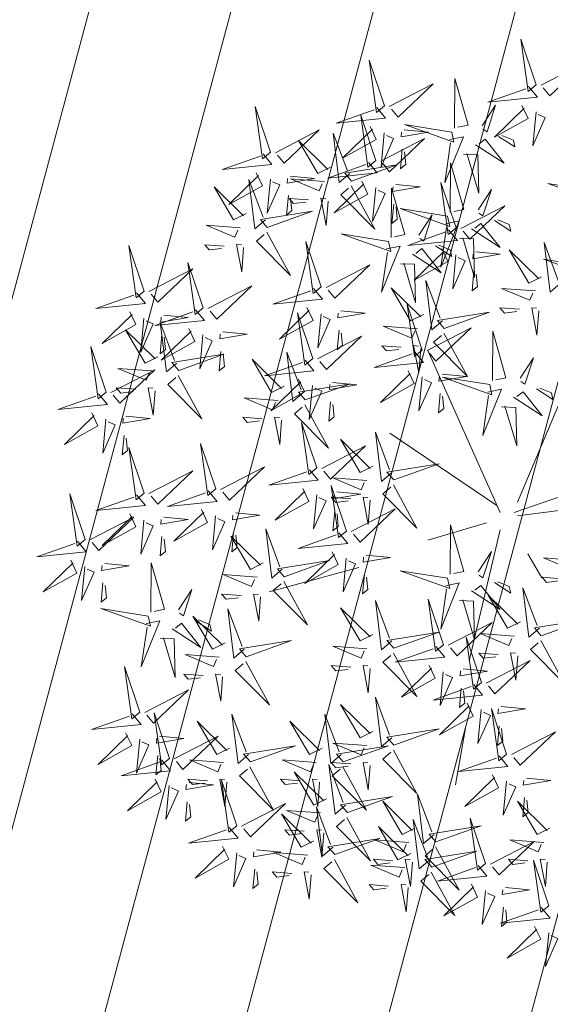
# Model space of a CAD drawing. Units: metres. Extents: x 545891 to 546369, y 6583232 to 6583592.
# Drawn here: x 545977 to 545978, y 6583333 to 6583336 of the extents above; entities that cross this region are included whole.
import ezdxf

# ---------------------------------------------------------------- set-up
doc = ezdxf.new("R2010")
doc.units = ezdxf.units.M
doc.header["$LTSCALE"] = 0.5
doc.linetypes.add('KATASTRIPIIR', pattern=[0.02, 0.01, 0.01])
doc.linetypes.add('VARAV', pattern=[0.2, 0.1, 0.1])
for name, color, linetype in [('+PUUD', 86, 'Continuous'), ('ABIJOONIS', 252, 'Continuous'), ('PIIR', 32, 'Continuous'), ('Planeeritav haljastus', 7, 'Continuous')]:
    doc.layers.add(name, color=color, linetype=linetype)
doc.layers.add('templid', color=7, linetype='Continuous', lineweight=9)
doc.styles.get("Standard").update_dxf_attribs({"font": 'arial.ttf'})
doc.styles.add('SWISL', font='swissl.ttf', dxfattribs={"width": 0.99})
doc.dimstyles.new('ISO-25', dxfattribs={"dimtxt": 2.5, "dimasz": 2.5, "dimexe": 1.25, "dimexo": 0.625, "dimtad": 1, "dimtxsty": 'Standard', "dimcen": 2.5, "dimadec": 0, "dimazin": 0, "dimtfac": 1, "dimtmove": 0, "dimatfit": 3, "dimfxl": 1, "dimarcsym": 0})

# ---------------------------------------------------------------- blocks, each defined once
blk = doc.blocks.new('dsfsdf')
at = {"layer": '+PUUD', "color": 32, "lineweight": 13}
for p, q in [((545104.8467, 6584745.7646), (545105.0814, 6584746.3228)), ((545104.7908, 6584745.7311), (545104.5561, 6584746.2558)), ((545104.7796, 6584745.7535), (545104.4332, 6584745.9879)), ((545104.8355, 6584745.7311), (545105.1932, 6584745.8539)), ((545104.8467, 6584745.72), (545105.1038, 6584745.7535)), ((545104.7461, 6584745.6976), (545104.5561, 6584745.6418)), ((545104.7908, 6584745.6753), (545104.6902, 6584745.2511)), ((545104.8802, 6584745.5972), (545104.9249, 6584745.519)), ((545104.3326, 6584745.5525), (545104.042, 6584745.4744)), ((545104.6791, 6584745.039), (545104.6455, 6584744.8493))]:
    blk.add_line(p, q, dxfattribs=at)
at = {"layer": '+PUUD', "lineweight": 13}
for points in [[(545104.9069, 6584747.1163), (545104.8576, 6584747.2639), (545104.8811, 6584747.095), (545104.9069, 6584747.1163)], [(545104.4155, 6584747.0481), (545104.3661, 6584747.1957), (545104.3896, 6584747.0268), (545104.4155, 6584747.0481)], [(545104.9227, 6584747.1148), (545105.0646, 6584747.1883), (545104.9511, 6584747.0803), (545104.9298, 6584747.1061)], [(545104.6425, 6584746.9765), (545104.6432, 6584747.1364), (545104.6863, 6584746.9857), (545104.6535, 6584746.9788)], [(545104.4312, 6584747.0466), (545104.5731, 6584747.1201), (545104.4596, 6584747.0121), (545104.4383, 6584747.038)], [(545104.8826, 6584747.1107), (545104.9111, 6584747.0762), (545104.7508, 6584747.06), (545104.874, 6584747.1036)], [(545104.3911, 6584747.0425), (545104.4196, 6584747.008), (545104.2593, 6584746.9918), (545104.3825, 6584747.0354)], [(545104.7323, 6584746.984), (545104.7755, 6584747.0501), (545104.7479, 6584746.9645), (545104.7346, 6584746.9731)], [(545104.8609, 6584747.0493), (545104.8807, 6584747.0077), (545104.7718, 6584746.9469), (545104.868, 6584747.0407)], [(545104.3881, 6584746.8708), (545104.3388, 6584747.0184), (545104.3623, 6584746.8495), (545104.3881, 6584746.8708)], [(545104.9065, 6584747.029), (545104.896, 6584746.919), (545104.9365, 6584747.0103), (545104.9137, 6584747.0204)], [(545104.0626, 6584746.8966), (545104.2045, 6584746.9701), (545104.091, 6584746.8621), (545104.0697, 6584746.888)], [(545104.3694, 6584746.9811), (545104.3892, 6584746.9396), (545104.2803, 6584746.8787), (545104.3765, 6584746.9725)], [(545104.4794, 6584746.9705), (545104.5581, 6584746.9629), (545104.4693, 6584746.9477), (545104.4708, 6584746.9634)], [(545104.6339, 6584746.9633), (545104.4802, 6584746.988), (545104.6408, 6584746.9305), (545104.6339, 6584746.9633)], [(545104.2413, 6584746.8494), (545104.2001, 6584746.8287), (545104.137, 6584746.9364), (545104.2328, 6584746.8421)], [(545104.3031, 6584746.8289), (545104.2692, 6584746.7998), (545104.2497, 6584746.9596), (545104.2958, 6584746.8374)], [(545104.4039, 6584746.8693), (545104.5458, 6584746.9429), (545104.4323, 6584746.8348), (545104.411, 6584746.8607)], [(545104.4151, 6584746.9609), (545104.4045, 6584746.8508), (545104.445, 6584746.9421), (545104.4222, 6584746.9522)], [(545104.6276, 6584746.9392), (545104.6713, 6584746.9484), (545104.6114, 6584746.7989), (545104.6298, 6584746.9282)], [(545104.711, 6584746.9225), (545104.8036, 6584746.8621), (545104.7415, 6584746.9403), (545104.7219, 6584746.9248)], [(545104.7853, 6584746.9495), (545104.8382, 6584746.915), (545104.8336, 6584746.9369), (545104.7962, 6584746.9518)], [(545104.4734, 6584746.9076), (545104.4674, 6584746.8447), (545104.4847, 6584746.8589), (545104.4805, 6584746.899)], [(545104.6718, 6584746.8914), (545104.7179, 6584746.8897), (545104.7213, 6584746.765), (545104.6828, 6584746.8937)], [(545104.3638, 6584746.8653), (545104.3923, 6584746.8308), (545104.232, 6584746.8145), (545104.3552, 6584746.8582)], [(545104.3092, 6584746.8047), (545104.4558, 6584746.8571), (545104.2874, 6584746.8301), (545104.3092, 6584746.8047)], [(545104.6289, 6584746.7038), (545104.6295, 6584746.8637), (545104.6726, 6584746.713), (545104.6398, 6584746.7061)], [(545104.0008, 6584746.8312), (545104.0206, 6584746.7896), (545103.9116, 6584746.7287), (545104.0079, 6584746.8225)], [(545104.0301, 6584746.6789), (545103.9962, 6584746.6498), (545103.9767, 6584746.8096), (545104.0228, 6584746.6874)], [(545104.0464, 6584746.8109), (545104.0359, 6584746.7008), (545104.0764, 6584746.7921), (545104.0535, 6584746.8022)], [(545104.1108, 6584746.8205), (545104.1894, 6584746.8129), (545104.1007, 6584746.7977), (545104.1022, 6584746.8134)], [(545104.2219, 6584746.8033), (545104.1117, 6584746.8116), (545104.2038, 6584746.773), (545104.2135, 6584746.796)], [(545104.3421, 6584746.8039), (545104.3619, 6584746.7623), (545104.2529, 6584746.7014), (545104.3492, 6584746.7953)], [(545104.308, 6584746.7889), (545104.3844, 6584746.6486), (545104.2741, 6584746.7598), (545104.2995, 6584746.7817)], [(545104.3877, 6584746.7836), (545104.3772, 6584746.6735), (545104.4177, 6584746.7648), (545104.3949, 6584746.775)], [(545104.4377, 6584746.622), (545104.4384, 6584746.7818), (545104.4815, 6584746.6312), (545104.4487, 6584746.6243)], [(545104.4521, 6584746.7932), (545104.5308, 6584746.7856), (545104.442, 6584746.7704), (545104.4435, 6584746.7861)], [(545104.6475, 6584746.6527), (545104.5982, 6584746.8003), (545104.6217, 6584746.6314), (545104.6475, 6584746.6527)], [(545104.7187, 6584746.7113), (545104.7619, 6584746.7774), (545104.7342, 6584746.6917), (545104.721, 6584746.7004)], [(545105.0981, 6584746.7724), (545104.9444, 6584746.7971), (545105.105, 6584746.7396), (545105.0981, 6584746.7724)], [(545104.1048, 6584746.7576), (545104.0988, 6584746.6947), (545104.116, 6584746.7089), (545104.1119, 6584746.749)], [(545104.1699, 6584746.7439), (545104.1069, 6584746.7486), (545104.1214, 6584746.7317), (545104.1614, 6584746.7366)], [(545104.2329, 6584746.7391), (545104.2269, 6584746.6604), (545104.2099, 6584746.7488), (545104.2256, 6584746.7476)], [(545104.4461, 6584746.7303), (545104.4401, 6584746.6674), (545104.4573, 6584746.6816), (545104.4532, 6584746.7217)], [(545104.6202, 6584746.6906), (545104.4666, 6584746.7153), (545104.6271, 6584746.6578), (545104.6202, 6584746.6906)], [(545104.6633, 6584746.6511), (545104.8052, 6584746.7247), (545104.6917, 6584746.6166), (545104.6704, 6584746.6425)], [(545104.5275, 6584746.6295), (545104.5707, 6584746.6956), (545104.5431, 6584746.6099), (545104.5298, 6584746.6186)], [(545103.9489, 6584746.6533), (545103.8386, 6584746.6616), (545103.9307, 6584746.623), (545103.9404, 6584746.646)], [(545104.6139, 6584746.6664), (545104.6576, 6584746.6756), (545104.5977, 6584746.5262), (545104.6162, 6584746.6555)], [(545104.6974, 6584746.6498), (545104.79, 6584746.5894), (545104.7279, 6584746.6676), (545104.7083, 6584746.6521)], [(545104.7716, 6584746.6768), (545104.8246, 6584746.6423), (545104.82, 6584746.6641), (545104.7826, 6584746.6791)], [(545104.0349, 6584746.6389), (545104.1114, 6584746.4986), (545104.001, 6584746.6098), (545104.0265, 6584746.6317)], [(545104.4291, 6584746.6088), (545104.2754, 6584746.6335), (545104.436, 6584746.576), (545104.4291, 6584746.6088)], [(545104.6232, 6584746.6471), (545104.6517, 6584746.6126), (545104.4914, 6584746.5964), (545104.6146, 6584746.64)], [(545104.6582, 6584746.6187), (545104.7042, 6584746.617), (545104.7076, 6584746.4922), (545104.6691, 6584746.621)], [(545103.9598, 6584746.5891), (545103.9538, 6584746.5104), (545103.9368, 6584746.5988), (545103.9526, 6584746.5976)], [(545104.2107, 6584746.4618), (545104.1613, 6584746.6094), (545104.1848, 6584746.4405), (545104.2107, 6584746.4618)], [(545104.4228, 6584746.5846), (545104.4665, 6584746.5938), (545104.4066, 6584746.4443), (545104.4251, 6584746.5737)], [(545104.5062, 6584746.568), (545104.5989, 6584746.5076), (545104.5367, 6584746.5858), (545104.5172, 6584746.5703)], [(545104.6015, 6584746.5857), (545104.6213, 6584746.5441), (545104.5124, 6584746.4832), (545104.6086, 6584746.5771)], [(545104.5805, 6584746.595), (545104.6334, 6584746.5605), (545104.6288, 6584746.5823), (545104.5914, 6584746.5973)], [(545104.9857, 6584746.4744), (545104.9518, 6584746.4452), (545104.9323, 6584746.6051), (545104.9785, 6584746.4828)], [(545104.6471, 6584746.5654), (545104.6366, 6584746.4553), (545104.6771, 6584746.5466), (545104.6543, 6584746.5568)], [(545104.7115, 6584746.5751), (545104.7902, 6584746.5674), (545104.7014, 6584746.5522), (545104.7029, 6584746.568)], [(545104.9239, 6584746.4949), (545104.8828, 6584746.4742), (545104.8197, 6584746.5819), (545104.9155, 6584746.4876)], [(545104.2264, 6584746.4602), (545104.3683, 6584746.5338), (545104.2548, 6584746.4257), (545104.2335, 6584746.4516)], [(545104.4671, 6584746.5369), (545104.5131, 6584746.5352), (545104.5165, 6584746.4104), (545104.478, 6584746.5392)], [(545105.0844, 6584746.527), (545104.9308, 6584746.5517), (545105.0913, 6584746.4942), (545105.0844, 6584746.527)], [(545104.7055, 6584746.5122), (545104.6995, 6584746.4493), (545104.7167, 6584746.4635), (545104.7126, 6584746.5035)], [(545103.8441, 6584746.3921), (545103.986, 6584746.4656), (545103.8726, 6584746.3576), (545103.8512, 6584746.3834)], [(545104.5417, 6584746.3721), (545104.5005, 6584746.3515), (545104.4374, 6584746.4592), (545104.5332, 6584746.3648)], [(545104.6035, 6584746.3517), (545104.5696, 6584746.3225), (545104.5501, 6584746.4824), (545104.5962, 6584746.3601)], [(545104.9046, 6584746.4488), (545104.7943, 6584746.4571), (545104.8864, 6584746.4185), (545104.8961, 6584746.4415)], [(545104.1863, 6584746.4562), (545104.2148, 6584746.4217), (545104.0545, 6584746.4055), (545104.1777, 6584746.4491)], [(545104.1646, 6584746.3948), (545104.1844, 6584746.3532), (545104.0755, 6584746.2923), (545104.1717, 6584746.3862)], [(545104.5383, 6584746.2572), (545104.489, 6584746.4048), (545104.5125, 6584746.2359), (545104.5383, 6584746.2572)], [(545104.8525, 6584746.3893), (545104.7895, 6584746.3941), (545104.8041, 6584746.3771), (545104.844, 6584746.382)], [(545104.9155, 6584746.3846), (545104.9095, 6584746.3058), (545104.8925, 6584746.3942), (545104.9083, 6584746.3931)], [(545104.2103, 6584746.3745), (545104.1997, 6584746.2644), (545104.2402, 6584746.3557), (545104.2174, 6584746.3659)], [(545104.2747, 6584746.3842), (545104.3533, 6584746.3765), (545104.2645, 6584746.3613), (545104.266, 6584746.3771)], [(545104.6095, 6584746.3274), (545104.7561, 6584746.3798), (545104.5877, 6584746.3528), (545104.6095, 6584746.3274)], [(545104.5223, 6584746.3261), (545104.412, 6584746.3343), (545104.5042, 6584746.2957), (545104.5138, 6584746.3188)], [(545103.8924, 6584746.316), (545103.971, 6584746.3084), (545103.8823, 6584746.2931), (545103.8838, 6584746.3089)], [(545104.2686, 6584746.3213), (545104.2626, 6584746.2584), (545104.2799, 6584746.2726), (545104.2758, 6584746.3126)], [(545104.554, 6584746.2557), (545104.696, 6584746.3293), (545104.5825, 6584746.2212), (545104.5612, 6584746.2471)], [(545104.6083, 6584746.3117), (545104.6848, 6584746.1713), (545104.5744, 6584746.2826), (545104.5999, 6584746.3044)], [(545104.7654, 6584746.1584), (545104.7661, 6584746.3182), (545104.8092, 6584746.1676), (545104.7763, 6584746.1607)], [(545104.4702, 6584746.2666), (545104.4072, 6584746.2713), (545104.4218, 6584746.2544), (545104.4618, 6584746.2593)], [(545104.5333, 6584746.2619), (545104.5273, 6584746.1831), (545104.5102, 6584746.2715), (545104.526, 6584746.2703)], [(545104.514, 6584746.2516), (545104.5424, 6584746.2172), (545104.3822, 6584746.2009), (545104.5054, 6584746.2445)], [(545104.0911, 6584746.1403), (545104.0499, 6584746.1197), (545103.9869, 6584746.2273), (545104.0826, 6584746.133)], [(545104.8552, 6584746.1659), (545104.8984, 6584746.232), (545104.8707, 6584746.1463), (545104.8575, 6584746.1549)], [(545104.6023, 6584746.1796), (545104.6809, 6584746.172), (545104.5922, 6584746.1568), (545104.5937, 6584746.1725)], [(545104.7568, 6584746.1452), (545104.6031, 6584746.1699), (545104.7637, 6584746.1124), (545104.7568, 6584746.1452)], [(545104.5963, 6584746.1167), (545104.5903, 6584746.0538), (545104.6075, 6584746.068), (545104.6034, 6584746.1081)], [(545104.7504, 6584746.121), (545104.7942, 6584746.1302), (545104.7342, 6584745.9807), (545104.7527, 6584746.1101)], [(545104.8339, 6584746.1043), (545104.9265, 6584746.044), (545104.8644, 6584746.1222), (545104.8448, 6584746.1066)], [(545104.9081, 6584746.1314), (545104.9611, 6584746.0969), (545104.9565, 6584746.1187), (545104.9191, 6584746.1337)], [(545104.0718, 6584746.0943), (545103.9615, 6584746.1025), (545104.0536, 6584746.0639), (545104.0633, 6584746.087)], [(545104.7947, 6584746.0733), (545104.8408, 6584746.0716), (545104.8442, 6584745.9468), (545104.8057, 6584746.0756)], [(545104.0197, 6584746.0348), (545103.9567, 6584746.0395), (545103.9713, 6584746.0226), (545104.0112, 6584746.0275)], [(545104.0827, 6584746.0301), (545104.0767, 6584745.9513), (545104.0597, 6584746.0397), (545104.0754, 6584746.0385)], [(545104.197, 6584745.8754), (545104.1476, 6584746.023), (545104.1712, 6584745.8541), (545104.197, 6584745.8754)], [(545104.4396, 6584745.8608), (545104.4057, 6584745.8316), (545104.3862, 6584745.9915), (545104.4324, 6584745.8692)], [(545104.2127, 6584745.8739), (545104.3546, 6584745.9475), (545104.2412, 6584745.8394), (545104.2198, 6584745.8653)], [(545104.3778, 6584745.8812), (545104.3366, 6584745.8606), (545104.2736, 6584745.9683), (545104.3694, 6584745.874)], [(545104.4457, 6584745.8366), (545104.5923, 6584745.8889), (545104.4239, 6584745.8619), (545104.4457, 6584745.8366)], [(545104.1727, 6584745.8698), (545104.2011, 6584745.8353), (545104.0409, 6584745.8191), (545104.1641, 6584745.8627)], [(545104.3585, 6584745.8352), (545104.2482, 6584745.8434), (545104.3403, 6584745.8049), (545104.35, 6584745.8279)], [(545104.1966, 6584745.7882), (545104.1861, 6584745.6781), (545104.2266, 6584745.7694), (545104.2037, 6584745.7796)], [(545104.2926, 6584745.6709), (545104.2432, 6584745.8185), (545104.2667, 6584745.6496), (545104.2926, 6584745.6709)], [(545104.261, 6584745.7978), (545104.3396, 6584745.7902), (545104.2509, 6584745.775), (545104.2524, 6584745.7907)], [(545104.3064, 6584745.7757), (545104.2434, 6584745.7804), (545104.258, 6584745.7635), (545104.2979, 6584745.7684)], [(545104.255, 6584745.7349), (545104.249, 6584745.672), (545104.2662, 6584745.6862), (545104.2621, 6584745.7263)], [(545104.3083, 6584745.6694), (545104.4502, 6584745.7429), (545104.3367, 6584745.6349), (545104.3154, 6584745.6607)], [(545104.2682, 6584745.6653), (545104.2967, 6584745.6308), (545104.1365, 6584745.6146), (545104.2596, 6584745.6582)], [(545104.6289, 6584745.5311), (545104.6295, 6584745.691), (545104.6726, 6584745.5403), (545104.6398, 6584745.5334)], [(545104.2465, 6584745.6039), (545104.2663, 6584745.5623), (545104.1574, 6584745.5015), (545104.2536, 6584745.5953)], [(545104.7187, 6584745.5386), (545104.7619, 6584745.6047), (545104.7342, 6584745.5191), (545104.721, 6584745.5277)], [(545104.0907, 6584745.5229), (545104.2373, 6584745.5753), (545104.0689, 6584745.5483), (545104.0907, 6584745.5229)], [(545104.2922, 6584745.5836), (545104.2817, 6584745.4736), (545104.3221, 6584745.5649), (545104.2993, 6584745.575)], [(545104.3566, 6584745.5933), (545104.4352, 6584745.5857), (545104.3465, 6584745.5704), (545104.348, 6584745.5862)], [(545105.0411, 6584745.5761), (545104.9308, 6584745.5844), (545105.023, 6584745.5458), (545105.0326, 6584745.5688)], [(545104.3506, 6584745.5304), (545104.3446, 6584745.4675), (545104.3618, 6584745.4817), (545104.3577, 6584745.5218)], [(545104.6139, 6584745.4938), (545104.6576, 6584745.503), (545104.5977, 6584745.3535), (545104.6162, 6584745.4828)], [(545104.7716, 6584745.5041), (545104.8246, 6584745.4696), (545104.82, 6584745.4915), (545104.7826, 6584745.5064)], [(545104.989, 6584745.5166), (545104.926, 6584745.5214), (545104.9406, 6584745.5044), (545104.9806, 6584745.5093)], [(545104.6974, 6584745.4771), (545104.79, 6584745.4167), (545104.7279, 6584745.4949), (545104.7083, 6584745.4794)], [(545104.9175, 6584745.3562), (545104.8836, 6584745.3271), (545104.8641, 6584745.487), (545104.9102, 6584745.3647)], [(545104.4396, 6584745.3153), (545104.4057, 6584745.2862), (545104.3862, 6584745.4461), (545104.4324, 6584745.3238)], [(545104.6066, 6584745.3027), (545104.5572, 6584745.4503), (545104.5808, 6584745.2814), (545104.6066, 6584745.3027)], [(545104.6582, 6584745.446), (545104.7042, 6584745.4443), (545104.7076, 6584745.3196), (545104.6691, 6584745.4483)], [(545104.8557, 6584745.3767), (545104.8145, 6584745.356), (545104.7514, 6584745.4637), (545104.8472, 6584745.3694)], [(545104.3778, 6584745.3358), (545104.3366, 6584745.3151), (545104.2736, 6584745.4228), (545104.3694, 6584745.3285)], [(545104.6223, 6584745.3012), (545104.7642, 6584745.3747), (545104.6508, 6584745.2667), (545104.6294, 6584745.2926)], [(545104.9236, 6584745.332), (545105.0701, 6584745.3844), (545104.9017, 6584745.3574), (545104.9236, 6584745.332)], [(545104.4457, 6584745.2911), (545104.5923, 6584745.3435), (545104.4239, 6584745.3165), (545104.4457, 6584745.2911)], [(545104.7295, 6584745.18), (545104.6801, 6584745.3276), (545104.7036, 6584745.1587), (545104.7295, 6584745.18)], [(545104.8363, 6584745.3306), (545104.7261, 6584745.3389), (545104.8182, 6584745.3003), (545104.8278, 6584745.3234)], [(545104.9224, 6584745.3163), (545104.9988, 6584745.1759), (545104.8884, 6584745.2871), (545104.9139, 6584745.309)], [(545104.3585, 6584745.2897), (545104.2482, 6584745.298), (545104.3403, 6584745.2594), (545104.35, 6584745.2825)], [(545104.5823, 6584745.2971), (545104.6107, 6584745.2626), (545104.4505, 6584745.2464), (545104.5736, 6584745.29)], [(545104.7843, 6584745.2712), (545104.7213, 6584745.2759), (545104.7358, 6584745.259), (545104.7758, 6584745.2639)], [(545104.7452, 6584745.1785), (545104.8871, 6584745.252), (545104.7736, 6584745.144), (545104.7523, 6584745.1699)], [(545104.8473, 6584745.2665), (545104.8413, 6584745.1877), (545104.8242, 6584745.2761), (545104.84, 6584745.2749)], [(545104.6706, 6584745.2251), (545104.7492, 6584745.2175), (545104.6605, 6584745.2023), (545104.662, 6584745.218)], [(545104.6646, 6584745.1622), (545104.6586, 6584745.0993), (545104.6758, 6584745.1135), (545104.6717, 6584745.1536)], [(545104.7291, 6584745.0927), (545104.7185, 6584744.9827), (545104.759, 6584745.074), (545104.7362, 6584745.0841)], [(545104.8114, 6584744.9482), (545104.762, 6584745.0958), (545104.7855, 6584744.9269), (545104.8114, 6584744.9482)], [(545104.7935, 6584745.1024), (545104.8721, 6584745.0948), (545104.7833, 6584745.0796), (545104.7848, 6584745.0953)], [(545104.7874, 6584745.0395), (545104.7814, 6584744.9766), (545104.7987, 6584744.9908), (545104.7946, 6584745.0309)]]:
    blk.add_lwpolyline(points, dxfattribs=at)
at = {"layer": '+PUUD', "color": 78, "lineweight": 13}
for points in [[(545104.0468, 6584746.8981), (545103.9975, 6584747.0457), (545104.021, 6584746.8768), (545104.0468, 6584746.8981)], [(545104.0225, 6584746.8925), (545104.0509, 6584746.858), (545103.8907, 6584746.8418), (545104.0139, 6584746.8854)], [(545103.9682, 6584746.6994), (545103.9271, 6584746.6787), (545103.864, 6584746.7864), (545103.9598, 6584746.6921)], [(545104.0361, 6584746.6547), (545104.1827, 6584746.7071), (545104.0143, 6584746.6801), (545104.0361, 6584746.6547)], [(545103.6372, 6584746.4481), (545103.5879, 6584746.5957), (545103.6114, 6584746.4268), (545103.6372, 6584746.4481)], [(545103.8968, 6584746.5939), (545103.8338, 6584746.5986), (545103.8484, 6584746.5817), (545103.8884, 6584746.5866)], [(545103.8284, 6584746.3936), (545103.779, 6584746.5412), (545103.8025, 6584746.3723), (545103.8284, 6584746.3936)], [(545103.653, 6584746.4466), (545103.7949, 6584746.5202), (545103.6814, 6584746.4121), (545103.6601, 6584746.438)], [(545103.6129, 6584746.4425), (545103.6414, 6584746.4081), (545103.4811, 6584746.3918), (545103.6043, 6584746.4354)], [(545103.5912, 6584746.3812), (545103.611, 6584746.3396), (545103.5021, 6584746.2787), (545103.5983, 6584746.3725)], [(545103.8041, 6584746.388), (545103.8325, 6584746.3535), (545103.6723, 6584746.3373), (545103.7954, 6584746.3809)], [(545103.7012, 6584746.3705), (545103.7799, 6584746.3629), (545103.6911, 6584746.3477), (545103.6926, 6584746.3634)], [(545104.1834, 6584746.23), (545104.134, 6584746.3776), (545104.1575, 6584746.2086), (545104.1834, 6584746.23)], [(545103.6368, 6584746.3609), (545103.6263, 6584746.2508), (545103.6668, 6584746.3421), (545103.644, 6584746.3523)], [(545103.7433, 6584746.2153), (545103.7094, 6584746.1862), (545103.6899, 6584746.346), (545103.7361, 6584746.2238)], [(545103.6815, 6584746.2358), (545103.6404, 6584746.2151), (545103.5773, 6584746.3228), (545103.6731, 6584746.2285)], [(545103.6952, 6584746.3076), (545103.6892, 6584746.2447), (545103.7064, 6584746.2589), (545103.7023, 6584746.299)], [(545103.7823, 6584746.3266), (545103.8021, 6584746.285), (545103.6932, 6584746.2242), (545103.7894, 6584746.318)], [(545103.828, 6584746.3063), (545103.8175, 6584746.1963), (545103.8579, 6584746.2876), (545103.8351, 6584746.2977)], [(545104.1991, 6584746.2284), (545104.341, 6584746.302), (545104.2275, 6584746.1939), (545104.2062, 6584746.2198)], [(545103.5144, 6584746.1209), (545103.465, 6584746.2685), (545103.4885, 6584746.0996), (545103.5144, 6584746.1209)], [(545103.7494, 6584746.1911), (545103.896, 6584746.2435), (545103.7276, 6584746.2165), (545103.7494, 6584746.1911)], [(545103.8864, 6584746.2531), (545103.8804, 6584746.1902), (545103.8976, 6584746.2044), (545103.8935, 6584746.2445)], [(545104.1529, 6584746.1198), (545104.119, 6584746.0907), (545104.0995, 6584746.2506), (545104.1457, 6584746.1283)], [(545104.159, 6584746.2244), (545104.1875, 6584746.1899), (545104.0272, 6584746.1736), (545104.1504, 6584746.2173)], [(545103.5301, 6584746.1193), (545103.672, 6584746.1929), (545103.5585, 6584746.0849), (545103.5372, 6584746.1107)], [(545103.6622, 6584746.1897), (545103.5519, 6584746.198), (545103.644, 6584746.1594), (545103.6537, 6584746.1824)], [(545103.7482, 6584746.1753), (545103.8247, 6584746.035), (545103.7143, 6584746.1462), (545103.7397, 6584746.168)], [(545104.4923, 6584746.1903), (545104.5121, 6584746.1487), (545104.4031, 6584746.0878), (545104.4994, 6584746.1816)], [(545104.1373, 6584746.163), (545104.1571, 6584746.1214), (545104.0482, 6584746.0605), (545104.1444, 6584746.1544)], [(545104.159, 6584746.0956), (545104.3056, 6584746.148), (545104.1372, 6584746.121), (545104.159, 6584746.0956)], [(545104.183, 6584746.1427), (545104.1724, 6584746.0326), (545104.2129, 6584746.1239), (545104.1901, 6584746.1341)], [(545104.2473, 6584746.1523), (545104.326, 6584746.1447), (545104.2372, 6584746.1295), (545104.2387, 6584746.1452)], [(545104.5379, 6584746.17), (545104.5274, 6584746.0599), (545104.5679, 6584746.1512), (545104.545, 6584746.1614)], [(545103.49, 6584746.1153), (545103.5185, 6584746.0808), (545103.3582, 6584746.0646), (545103.4814, 6584746.1082)], [(545103.6101, 6584746.1302), (545103.5471, 6584746.135), (545103.5617, 6584746.118), (545103.6017, 6584746.123)], [(545103.6731, 6584746.1255), (545103.6671, 6584746.0468), (545103.6501, 6584746.1352), (545103.6659, 6584746.134)], [(545104.1578, 6584746.0799), (545104.2342, 6584745.9395), (545104.1239, 6584746.0507), (545104.1493, 6584746.0726)], [(545104.2413, 6584746.0894), (545104.2353, 6584746.0265), (545104.2526, 6584746.0407), (545104.2485, 6584746.0808)], [(545103.4683, 6584746.0539), (545103.4881, 6584746.0123), (545103.3792, 6584745.9514), (545103.4754, 6584746.0453)], [(545103.5784, 6584746.0433), (545103.657, 6584746.0356), (545103.5683, 6584746.0204), (545103.5698, 6584746.0362)], [(545103.514, 6584746.0336), (545103.5035, 6584745.9235), (545103.5439, 6584746.0149), (545103.5211, 6584746.025)], [(545103.5724, 6584745.9804), (545103.5663, 6584745.9175), (545103.5836, 6584745.9317), (545103.5795, 6584745.9717)], [(545103.8693, 6584745.8072), (545103.82, 6584745.9549), (545103.8435, 6584745.7859), (545103.8693, 6584745.8072)], [(545103.6372, 6584745.7936), (545103.5879, 6584745.9412), (545103.6114, 6584745.7723), (545103.6372, 6584745.7936)], [(545103.653, 6584745.7921), (545103.7949, 6584745.8656), (545103.6814, 6584745.7576), (545103.6601, 6584745.7835)], [(545103.8851, 6584745.8057), (545104.027, 6584745.8793), (545103.9135, 6584745.7712), (545103.8922, 6584745.7971)], [(545104.4445, 6584745.8208), (545104.5209, 6584745.6804), (545104.4106, 6584745.7917), (545104.436, 6584745.8135)], [(545103.4461, 6584745.6436), (545103.3967, 6584745.7912), (545103.4203, 6584745.6223), (545103.4461, 6584745.6436)], [(545103.6129, 6584745.788), (545103.6414, 6584745.7535), (545103.4811, 6584745.7373), (545103.6043, 6584745.7809)], [(545103.845, 6584745.8017), (545103.8735, 6584745.7672), (545103.7132, 6584745.7509), (545103.8364, 6584745.7946)], [(545104.1509, 6584745.8085), (545104.1708, 6584745.7669), (545104.0618, 6584745.706), (545104.1581, 6584745.7998)], [(545104.3694, 6584745.771), (545104.3634, 6584745.6922), (545104.3464, 6584745.7806), (545104.3621, 6584745.7795)], [(545103.5912, 6584745.7267), (545103.611, 6584745.6851), (545103.5021, 6584745.6242), (545103.5983, 6584745.718)], [(545103.8233, 6584745.7403), (545103.8431, 6584745.6987), (545103.7341, 6584745.6378), (545103.8304, 6584745.7317)], [(545103.9333, 6584745.7296), (545104.012, 6584745.722), (545103.9232, 6584745.7068), (545103.9247, 6584745.7225)], [(545103.4618, 6584745.6421), (545103.6037, 6584745.7156), (545103.4903, 6584745.6076), (545103.4689, 6584745.6335)], [(545103.6368, 6584745.7064), (545103.6263, 6584745.5963), (545103.6668, 6584745.6876), (545103.644, 6584745.6977)], [(545103.7012, 6584745.716), (545103.7799, 6584745.7084), (545103.6911, 6584745.6932), (545103.6926, 6584745.7089)], [(545103.8689, 6584745.72), (545103.8584, 6584745.6099), (545103.8989, 6584745.7012), (545103.8761, 6584745.7114)], [(545103.9273, 6584745.6667), (545103.9213, 6584745.6038), (545103.9385, 6584745.618), (545103.9344, 6584745.6581)], [(545104.0847, 6584745.5471), (545104.0508, 6584745.518), (545104.0313, 6584745.6779), (545104.0774, 6584745.5556)], [(545103.4218, 6584745.638), (545103.4502, 6584745.6035), (545103.29, 6584745.5873), (545103.4132, 6584745.6309)], [(545103.6952, 6584745.6531), (545103.6892, 6584745.5902), (545103.7064, 6584745.6044), (545103.7023, 6584745.6445)], [(545104.0229, 6584745.5676), (545103.9817, 6584745.5469), (545103.9186, 6584745.6546), (545104.0144, 6584745.5603)], [(545103.4, 6584745.5767), (545103.4199, 6584745.5351), (545103.3109, 6584745.4742), (545103.4072, 6584745.568)], [(545103.5101, 6584745.566), (545103.5887, 6584745.5584), (545103.5, 6584745.5432), (545103.5015, 6584745.5589)], [(545103.6595, 6584745.4084), (545103.6602, 6584745.5683), (545103.7033, 6584745.4176), (545103.6705, 6584745.4107)], [(545103.4457, 6584745.5564), (545103.4352, 6584745.4463), (545103.4757, 6584745.5376), (545103.4528, 6584745.5477)], [(545104.6202, 6584745.5179), (545104.4666, 6584745.5426), (545104.6271, 6584745.4851), (545104.6202, 6584745.5179)], [(545103.5041, 6584745.5031), (545103.4981, 6584745.4402), (545103.5153, 6584745.4544), (545103.5112, 6584745.4945)], [(545104.0035, 6584745.5215), (545103.8932, 6584745.5298), (545103.9854, 6584745.4912), (545103.995, 6584745.5143)], [(545104.0895, 6584745.5072), (545104.166, 6584745.3668), (545104.0556, 6584745.478), (545104.0811, 6584745.4999)], [(545103.7493, 6584745.4159), (545103.7925, 6584745.482), (545103.7649, 6584745.3963), (545103.7516, 6584745.405)], [(545103.9514, 6584745.4621), (545103.8884, 6584745.4668), (545103.903, 6584745.4499), (545103.943, 6584745.4548)], [(545104.0145, 6584745.4574), (545104.0085, 6584745.3786), (545103.9914, 6584745.467), (545104.0072, 6584745.4658)], [(545103.6509, 6584745.3952), (545103.4972, 6584745.4199), (545103.6578, 6584745.3624), (545103.6509, 6584745.3952)], [(545103.9618, 6584745.2881), (545103.9279, 6584745.2589), (545103.9084, 6584745.4188), (545103.9545, 6584745.2965)], [(545103.6446, 6584745.371), (545103.6883, 6584745.3802), (545103.6284, 6584745.2308), (545103.6469, 6584745.3601)], [(545103.9, 6584745.3085), (545103.8588, 6584745.2879), (545103.7957, 6584745.3956), (545103.8915, 6584745.3013)], [(545103.8023, 6584745.3814), (545103.8552, 6584745.3469), (545103.8506, 6584745.3687), (545103.8132, 6584745.3837)], [(545103.728, 6584745.3544), (545103.8207, 6584745.294), (545103.7585, 6584745.3722), (545103.7389, 6584745.3567)], [(545103.6889, 6584745.3233), (545103.7349, 6584745.3216), (545103.7383, 6584745.1968), (545103.6998, 6584745.3256)], [(545103.9679, 6584745.2638), (545104.1144, 6584745.3162), (545103.946, 6584745.2892), (545103.9679, 6584745.2638)], [(545103.8806, 6584745.2625), (545103.7704, 6584745.2707), (545103.8625, 6584745.2321), (545103.8722, 6584745.2552)], [(545103.9667, 6584745.2481), (545104.0431, 6584745.1077), (545103.9328, 6584745.219), (545103.9582, 6584745.2408)], [(545104.4445, 6584745.2754), (545104.5209, 6584745.135), (545104.4106, 6584745.2462), (545104.436, 6584745.2681)], [(545103.6236, 6584745.0845), (545103.5742, 6584745.2322), (545103.5978, 6584745.0632), (545103.6236, 6584745.0845)], [(545104.3064, 6584745.2303), (545104.2434, 6584745.235), (545104.258, 6584745.2181), (545104.2979, 6584745.223)], [(545104.3694, 6584745.2256), (545104.3634, 6584745.1468), (545104.3464, 6584745.2352), (545104.3621, 6584745.234)], [(545104.5605, 6584745.2358), (545104.5804, 6584745.1942), (545104.4714, 6584745.1333), (545104.5676, 6584745.2271)], [(545104.6062, 6584745.2155), (545104.5957, 6584745.1054), (545104.6361, 6584745.1967), (545104.6133, 6584745.2068)], [(545103.8286, 6584745.203), (545103.7656, 6584745.2077), (545103.7801, 6584745.1908), (545103.8201, 6584745.1957)], [(545103.8916, 6584745.1983), (545103.8856, 6584745.1195), (545103.8686, 6584745.2079), (545103.8843, 6584745.2068)], [(545103.6393, 6584745.083), (545103.7812, 6584745.1566), (545103.6678, 6584745.0485), (545103.6464, 6584745.0744)], [(545104.7051, 6584745.1744), (545104.7336, 6584745.1399), (545104.5733, 6584745.1237), (545104.6965, 6584745.1673)], [(545104.4396, 6584745.0017), (545104.4057, 6584744.9726), (545104.3862, 6584745.1324), (545104.4324, 6584745.0102)], [(545104.3778, 6584745.0222), (545104.3366, 6584745.0015), (545104.2736, 6584745.1092), (545104.3694, 6584745.0149)], [(545104.6834, 6584745.113), (545104.7032, 6584745.0714), (545104.5943, 6584745.0106), (545104.6905, 6584745.1044)], [(545103.5993, 6584745.079), (545103.6277, 6584745.0445), (545103.4675, 6584745.0282), (545103.5906, 6584745.0719)], [(545103.7192, 6584744.9346), (545103.6698, 6584745.0822), (545103.6933, 6584744.9132), (545103.7192, 6584744.9346)], [(545103.9136, 6584744.9676), (545103.8725, 6584744.947), (545103.8094, 6584745.0547), (545103.9052, 6584744.9604)], [(545103.9754, 6584744.9472), (545103.9415, 6584744.918), (545103.922, 6584745.0779), (545103.9682, 6584744.9556)], [(545104.214, 6584744.9676), (545104.1728, 6584744.947), (545104.1097, 6584745.0547), (545104.2055, 6584744.9604)], [(545104.2758, 6584744.9472), (545104.2419, 6584744.918), (545104.2224, 6584745.0779), (545104.2685, 6584744.9556)], [(545104.4457, 6584744.9775), (545104.5923, 6584745.0299), (545104.4239, 6584745.0029), (545104.4457, 6584744.9775)], [(545103.5775, 6584745.0176), (545103.5974, 6584744.976), (545103.4884, 6584744.9151), (545103.5846, 6584745.009)], [(545103.6232, 6584744.9973), (545103.6127, 6584744.8872), (545103.6531, 6584744.9785), (545103.6303, 6584744.9887)], [(545103.6876, 6584745.0069), (545103.7662, 6584744.9993), (545103.6775, 6584744.9841), (545103.679, 6584744.9998)], [(545103.7349, 6584744.933), (545103.8768, 6584745.0066), (545103.7633, 6584744.8985), (545103.742, 6584744.9244)], [(545104.8271, 6584744.9467), (545104.969, 6584745.0202), (545104.8555, 6584744.9122), (545104.8342, 6584744.938)], [(545103.9815, 6584744.923), (545104.1281, 6584744.9753), (545103.9597, 6584744.9483), (545103.9815, 6584744.923)], [(545104.3585, 6584744.9761), (545104.2482, 6584744.9844), (545104.3403, 6584744.9458), (545104.35, 6584744.9688)], [(545104.2819, 6584744.923), (545104.4285, 6584744.9753), (545104.2601, 6584744.9483), (545104.2819, 6584744.923)], [(545104.4445, 6584744.9617), (545104.5209, 6584744.8214), (545104.4106, 6584744.9326), (545104.436, 6584744.9545)], [(545103.6948, 6584744.929), (545103.7233, 6584744.8945), (545103.563, 6584744.8782), (545103.6862, 6584744.9219)], [(545103.6816, 6584744.944), (545103.6756, 6584744.8811), (545103.6928, 6584744.8953), (545103.6887, 6584744.9354)], [(545103.8943, 6584744.9216), (545103.784, 6584744.9298), (545103.8761, 6584744.8913), (545103.8858, 6584744.9143)], [(545104.1946, 6584744.9216), (545104.0844, 6584744.9298), (545104.1765, 6584744.8913), (545104.1862, 6584744.9143)], [(545104.787, 6584744.9426), (545104.8155, 6584744.9081), (545104.6553, 6584744.8919), (545104.7784, 6584744.9355)], [(545103.9803, 6584744.9072), (545104.0567, 6584744.7668), (545103.9464, 6584744.8781), (545103.9718, 6584744.8999)], [(545104.2895, 6584744.7835), (545104.2556, 6584744.7544), (545104.2361, 6584744.9143), (545104.2822, 6584744.792)], [(545104.3064, 6584744.9167), (545104.2434, 6584744.9214), (545104.258, 6584744.9045), (545104.2979, 6584744.9094)], [(545104.2807, 6584744.9072), (545104.3571, 6584744.7668), (545104.2468, 6584744.8781), (545104.2722, 6584744.8999)], [(545104.3694, 6584744.9119), (545104.3634, 6584744.8332), (545104.3464, 6584744.9216), (545104.3621, 6584744.9204)], [(545103.6731, 6584744.8676), (545103.6929, 6584744.826), (545103.584, 6584744.7651), (545103.6802, 6584744.859)], [(545103.8422, 6584744.8621), (545103.7792, 6584744.8668), (545103.7938, 6584744.8499), (545103.8337, 6584744.8548)], [(545103.9052, 6584744.8574), (545103.8992, 6584744.7786), (545103.8822, 6584744.867), (545103.898, 6584744.8659)], [(545103.9376, 6584744.7164), (545103.8882, 6584744.864), (545103.9118, 6584744.6951), (545103.9376, 6584744.7164)], [(545104.1426, 6584744.8621), (545104.0796, 6584744.8668), (545104.0941, 6584744.8499), (545104.1341, 6584744.8548)], [(545104.2276, 6584744.804), (545104.1865, 6584744.7833), (545104.1234, 6584744.891), (545104.2192, 6584744.7967)], [(545104.2056, 6584744.8574), (545104.1996, 6584744.7786), (545104.1826, 6584744.867), (545104.1983, 6584744.8659)], [(545104.7653, 6584744.8812), (545104.7851, 6584744.8396), (545104.6762, 6584744.7788), (545104.7724, 6584744.8726)], [(545104.8754, 6584744.8706), (545104.954, 6584744.863), (545104.8653, 6584744.8478), (545104.8668, 6584744.8635)], [(545103.7188, 6584744.8473), (545103.7082, 6584744.7372), (545103.7487, 6584744.8285), (545103.7259, 6584744.8387)], [(545103.7832, 6584744.8569), (545103.8618, 6584744.8493), (545103.773, 6584744.8341), (545103.7745, 6584744.8498)], [(545104.811, 6584744.8609), (545104.8005, 6584744.7509), (545104.8409, 6584744.8422), (545104.8181, 6584744.8523)], [(545104.2955, 6584744.7593), (545104.4421, 6584744.8117), (545104.2737, 6584744.7847), (545104.2955, 6584744.7593)], [(545104.5762, 6584744.6881), (545104.5423, 6584744.6589), (545104.5228, 6584744.8188), (545104.5689, 6584744.6966)], [(545104.8694, 6584744.8077), (545104.8634, 6584744.7448), (545104.8806, 6584744.759), (545104.8765, 6584744.7991)], [(545103.7771, 6584744.794), (545103.7711, 6584744.7311), (545103.7884, 6584744.7453), (545103.7843, 6584744.7854)], [(545103.9533, 6584744.7149), (545104.0952, 6584744.7884), (545103.9818, 6584744.6804), (545103.9604, 6584744.7062)], [(545104.2485, 6584744.6472), (545104.2146, 6584744.618), (545104.1951, 6584744.7779), (545104.2412, 6584744.6556)], [(545104.5144, 6584744.7086), (545104.4732, 6584744.6879), (545104.4101, 6584744.7956), (545104.5059, 6584744.7013)], [(545104.9512, 6584744.7086), (545104.9101, 6584744.6879), (545104.847, 6584744.7956), (545104.9428, 6584744.7013)], [(545104.1867, 6584744.6677), (545104.1455, 6584744.647), (545104.0824, 6584744.7547), (545104.1782, 6584744.6604)], [(545104.2083, 6584744.7579), (545104.098, 6584744.7662), (545104.1901, 6584744.7276), (545104.1998, 6584744.7507)], [(545104.2943, 6584744.7436), (545104.3708, 6584744.6032), (545104.2604, 6584744.7144), (545104.2859, 6584744.7363)], [(545104.5625, 6584744.6063), (545104.5286, 6584744.5771), (545104.5091, 6584744.737), (545104.5552, 6584744.6147)], [(545104.7431, 6584744.5937), (545104.6937, 6584744.7413), (545104.7173, 6584744.5724), (545104.7431, 6584744.5937)], [(545103.9133, 6584744.7108), (545103.9417, 6584744.6763), (545103.7815, 6584744.6601), (545103.9047, 6584744.7037)], [(545104.1562, 6584744.6985), (545104.0932, 6584744.7032), (545104.1078, 6584744.6863), (545104.1478, 6584744.6912)], [(545104.2192, 6584744.6938), (545104.2132, 6584744.615), (545104.1962, 6584744.7034), (545104.212, 6584744.7022)], [(545104.5007, 6584744.6267), (545104.4595, 6584744.6061), (545104.3964, 6584744.7138), (545104.4922, 6584744.6195)], [(545104.5822, 6584744.6639), (545104.7288, 6584744.7162), (545104.5604, 6584744.6893), (545104.5822, 6584744.6639)], [(545104.2546, 6584744.623), (545104.4011, 6584744.6753), (545104.2327, 6584744.6484), (545104.2546, 6584744.623)], [(545103.8915, 6584744.6494), (545103.9114, 6584744.6078), (545103.8024, 6584744.547), (545103.8987, 6584744.6408)], [(545104.495, 6584744.6625), (545104.3847, 6584744.6708), (545104.4768, 6584744.6322), (545104.4865, 6584744.6552)], [(545104.581, 6584744.6481), (545104.6575, 6584744.5077), (545104.5471, 6584744.619), (545104.5726, 6584744.6408)], [(545104.7588, 6584744.5921), (545104.9007, 6584744.6657), (545104.7873, 6584744.5576), (545104.7659, 6584744.5835)], [(545104.9319, 6584744.6625), (545104.8216, 6584744.6708), (545104.9137, 6584744.6322), (545104.9234, 6584744.6552)], [(545103.9372, 6584744.6291), (545103.9267, 6584744.5191), (545103.9672, 6584744.6104), (545103.9443, 6584744.6205)], [(545104.0016, 6584744.6388), (545104.0802, 6584744.6312), (545103.9915, 6584744.6159), (545103.993, 6584744.6317)], [(545104.1673, 6584744.6216), (545104.0571, 6584744.6299), (545104.1492, 6584744.5913), (545104.1589, 6584744.6143)], [(545104.4429, 6584744.603), (545104.3799, 6584744.6078), (545104.3945, 6584744.5908), (545104.4345, 6584744.5958)], [(545104.506, 6584744.5983), (545104.4999, 6584744.5196), (545104.4829, 6584744.608), (545104.4987, 6584744.6068)], [(545104.5686, 6584744.5821), (545104.7152, 6584744.6344), (545104.5468, 6584744.6075), (545104.5686, 6584744.5821)], [(545104.8798, 6584744.603), (545104.8168, 6584744.6078), (545104.8314, 6584744.5908), (545104.8714, 6584744.5958)], [(545104.9428, 6584744.5983), (545104.9368, 6584744.5196), (545104.9198, 6584744.608), (545104.9356, 6584744.6068)], [(545103.9956, 6584744.5759), (545103.9896, 6584744.513), (545104.0068, 6584744.5272), (545104.0027, 6584744.5672)], [(545104.2534, 6584744.6072), (545104.3298, 6584744.4668), (545104.2195, 6584744.5781), (545104.2449, 6584744.5999)], [(545104.4813, 6584744.5807), (545104.3711, 6584744.5889), (545104.4632, 6584744.5504), (545104.4729, 6584744.5734)], [(545104.7188, 6584744.5881), (545104.7472, 6584744.5536), (545104.587, 6584744.5374), (545104.7102, 6584744.581)], [(545104.9479, 6584744.4573), (545104.8985, 6584744.6049), (545104.9221, 6584744.436), (545104.9479, 6584744.4573)], [(545104.1153, 6584744.5621), (545104.0523, 6584744.5669), (545104.0668, 6584744.5499), (545104.1068, 6584744.5548)], [(545104.1783, 6584744.5574), (545104.1723, 6584744.4786), (545104.1553, 6584744.567), (545104.171, 6584744.5659)], [(545104.5674, 6584744.5663), (545104.6438, 6584744.4259), (545104.5335, 6584744.5372), (545104.5589, 6584744.559)], [(545104.4293, 6584744.5212), (545104.3663, 6584744.5259), (545104.3808, 6584744.509), (545104.4208, 6584744.5139)], [(545104.4923, 6584744.5165), (545104.4863, 6584744.4377), (545104.4693, 6584744.5261), (545104.485, 6584744.525)], [(545104.697, 6584744.5267), (545104.7169, 6584744.4851), (545104.6079, 6584744.4242), (545104.7042, 6584744.5181)], [(545104.8071, 6584744.516), (545104.8857, 6584744.5084), (545104.797, 6584744.4932), (545104.7985, 6584744.5089)], [(545104.7427, 6584744.5064), (545104.7322, 6584744.3963), (545104.7727, 6584744.4876), (545104.7498, 6584744.4978)], [(545104.9236, 6584744.4517), (545104.952, 6584744.4172), (545104.7918, 6584744.401), (545104.915, 6584744.4446)], [(545104.8011, 6584744.4531), (545104.7951, 6584744.3902), (545104.8123, 6584744.4045), (545104.8082, 6584744.4445)], [(545104.9018, 6584744.3903), (545104.9217, 6584744.3487), (545104.8127, 6584744.2879), (545104.9089, 6584744.3817)], [(545104.9475, 6584744.3701), (545104.937, 6584744.26), (545104.9774, 6584744.3513), (545104.9546, 6584744.3614)]]:
    blk.add_lwpolyline(points, dxfattribs=at)
blk = doc.blocks.new('*D42')
at = {"layer": 'Defpoints', "color": 0, "ltscale": 0.5}
for p in [(545936.3147, 6583373.127), (545932.0179, 6583368.0815), (545976.8624, 6583329.8916)]:
    blk.add_point(p, dxfattribs=at)
at = {"layer": 'templid', "color": 0, "lineweight": -2, "ltscale": 0.5}
for p, q in [((545932.4231, 6583368.5573), (545937.1252, 6583374.0787)), ((545979.2559, 6583336.5581), (545938.2181, 6583371.5061)), ((545977.2677, 6583330.3675), (545981.9697, 6583335.8889))]:
    blk.add_line(p, q, dxfattribs=at)
at = {"layer": 'templid', "color": 0, "ltscale": 0.5}
for points in [[(545938.4882, 6583371.8234), (545937.9479, 6583371.1889), (545936.3147, 6583373.127)], [(545979.5261, 6583336.8753), (545978.9858, 6583336.2409), (545981.1593, 6583334.9372)]]:
    blk.add_solid(points, dxfattribs=at)
at = {"layer": 'templid', "color": 0, "ltscale": 0.5, "insert": (545960.1095, 6583355.6437), "char_height": 2.5, "attachment_point": 5, "rotation": 319.5821, "style": 'SWISL'}
blk.add_mtext('58,9', dxfattribs=at)
blk = doc.blocks.new('*D61')
at = {"layer": 'Defpoints', "color": 0, "ltscale": 0.5}
for p in [(545987.1951, 6583348.1737), (545990.2509, 6583345.5887), (545982.8709, 6583336.8645)]:
    blk.add_point(p, dxfattribs=at)
at = {"layer": 'templid', "color": 0, "lineweight": -2, "ltscale": 0.5}
for p, q in [((545986.7914, 6583347.6965), (545979.0078, 6583338.4951)), ((545989.8473, 6583345.1115), (545982.0636, 6583335.9101)), ((545977.9064, 6583341.064), (545975.9977, 6583342.6786)), ((545979.8151, 6583339.4494), (545982.8709, 6583336.8645)), ((545984.7796, 6583335.2499), (545986.6883, 6583333.6353))]:
    blk.add_line(p, q, dxfattribs=at)
at = {"layer": 'templid', "color": 0, "ltscale": 0.5}
for points in [[(545978.1755, 6583341.3822), (545977.6373, 6583340.7459), (545979.8151, 6583339.4494)], [(545985.0487, 6583335.568), (545984.5105, 6583334.9318), (545982.8709, 6583336.8645)]]:
    blk.add_solid(points, dxfattribs=at)
at = {"layer": 'templid', "color": 0, "ltscale": 0.5, "insert": (545982.5539, 6583339.5885), "char_height": 2.5, "attachment_point": 5, "rotation": 319.7715, "style": 'SWISL'}
blk.add_mtext('4', dxfattribs=at)

msp = doc.modelspace()

# ---------------------------------------------------------------- hatches: boundary and pattern name
at = {"layer": 'ABIJOONIS', "lineweight": 5}
h = msp.add_hatch(dxfattribs=at)
h.set_pattern_fill('ANSI31', color=5, scale=0.5, style=0)
h.set_pattern_definition([(45, (-0.0924, -0.0172), (-1.12253201513, 1.12253201513), [])])
h.paths.add_polyline_path([(545936.4313, 6583353.3412, 0.292571), (545928.8222, 6583353.809), (545922.4316, 6583350.8713), (545919.4494, 6583349.954), (545921.4595, 6583343.4194), (545926.2195, 6583344.9958), (545931.9361, 6583348.4315, -0.357361), (545933.0172, 6583348.3827), (546014.9258, 6583280.9697, 0.994292), (546018.7358, 6583285.6045), (545971.2738, 6583324.6658)])
at = {"layer": 'ABIJOONIS', "linetype": 'VARAV', "lineweight": 5}
h = msp.add_hatch(dxfattribs=at)
h.set_pattern_fill('ANSI31', color=164, scale=0.2, angle=30, style=0)
h.set_pattern_definition([(75, (0.0068, 0.01084), (-0.613362899694, 0.16435009364), [])])
edge = h.paths.add_edge_path()
edge.add_arc((546016.9168, 6583283.3261), 1, 230.1828, 410.8406)
edge.add_line((546017.5561, 6583284.095), (545935.2867, 6583351.8027))
edge.add_line((546016.2764, 6583282.5579), (545934.2632, 6583350.0548))
edge.add_arc((545932.5461, 6583347.7754), 2.8538, 48.0837, 126.7433)
edge.add_arc((545932.362, 6583347.6512), 5.0783, 54.836, 119.0827)
edge.add_line((545930.593, 6583352.4114), (545923.2464, 6583349.027))
edge.add_line((545923.2464, 6583349.027), (545920.8302, 6583348.2838))
edge.add_line((545931.3359, 6583350.3599), (545925.4805, 6583346.8531))
edge.add_line((545925.4805, 6583346.8531), (545921.0648, 6583345.3908))
edge.add_line((545920.8302, 6583348.2838), (545921.0648, 6583345.3908))
at = {"layer": 'PIIR', "linetype": 'KATASTRIPIIR', "ltscale": 0.5, "true_color": 0x9e9e9e}
h = msp.add_hatch(dxfattribs=at)
h.set_pattern_fill('ANSI31', color=253, scale=0.1, angle=30, style=0)
h.set_pattern_definition([(75, (-1325.65663, -940.50223), (-0.306681449847, 0.08217504682), [])])
edge = h.paths.add_edge_path()
edge.add_line((546023.91, 6583275.63), (546020.7444, 6583277.4583))
edge.add_line((546155.747, 6583523.2169), (546141.7689, 6583530.5353))
edge.add_arc((546011.7162, 6583278.6467), 9.106, 348.29953, 409.27306)
edge.add_arc((545993.5404, 6583322.2066), 8.1806, 139.01563, 217.83332)
edge.add_line((545974.1772, 6583319.7979), (546136.2053, 6583510.0581))
edge.add_line((545987.365, 6583327.5718), (546140.2957, 6583507.1494))
edge.add_arc((546099.0118, 6583537.453), 51.212, 323.7202, 335.05774)
edge.add_arc((546090.1743, 6583544.5243), 57.5046, 323.175589, 331.829461)
edge.add_line((546029.5414, 6583282.2426), (545987.0794, 6583317.1889))
edge.add_line((546017.6575, 6583285.5475), (545974.8851, 6583320.6292))
edge.add_arc((546139.6697, 6583525.8682), 5.1175, 333.7048, 425.7821)
edge.add_arc((546152.8894, 6583519.114), 5, 55.1427, 153.2792)
edge.add_line((546144.4122, 6583523.8852), (546140.8673, 6583517.3765))
edge.add_line((546148.4233, 6583521.3623), (546145.078, 6583515.1732))
edge.add_line((546023.91, 6583275.63), (546029.5414, 6583282.2426))
at = {"layer": 'PIIR', "linetype": 'KATASTRIPIIR', "lineweight": 18, "ltscale": 0.5, "true_color": 0xb8ffb8}
h = msp.add_hatch(dxfattribs=at)
h.set_pattern_fill('ANSI31', color=71, scale=0.1, angle=30, style=0)
h.set_pattern_definition([(75, (219.1922, -209.29328), (-0.306681449847, 0.08217504682), [])])
h.paths.add_polyline_path([(545976.8624, 6583329.8916), (545998.4582, 6583355.2503), (545995.4129, 6583357.8437), (545992.0738, 6583353.9228), (545987.4056, 6583348.4413), (545986.591, 6583349.135), (545984.3217, 6583346.4704), (545981.6761, 6583348.7234), (545980.6711, 6583347.5434), (545975.2085, 6583352.1954), (545975.8893, 6583352.9948), (545975.5848, 6583353.2541), (545978.1783, 6583356.2995), (545977.2266, 6583357.1099), (545974.9573, 6583354.4453), (545972.3117, 6583356.6983), (545971.3067, 6583355.5182), (545965.8442, 6583360.1703), (545966.525, 6583360.9697), (545966.2205, 6583361.229), (545968.8139, 6583364.2743), (545967.8622, 6583365.0848), (545965.593, 6583362.4202), (545962.9473, 6583364.6732), (545961.9423, 6583363.4932), (545956.4798, 6583368.1452), (545957.1606, 6583368.9446), (545956.8561, 6583369.2039), (545959.4495, 6583372.2493), (545958.4979, 6583373.0597), (545956.2286, 6583370.3951), (545953.583, 6583372.6481), (545952.578, 6583371.4681), (545947.1154, 6583376.1201), (545947.7963, 6583376.9195), (545947.4917, 6583377.1788), (545955.0127, 6583386.0102), (545955.3173, 6583385.7509), (545955.9981, 6583386.5503), (545958.9026, 6583384.0768), (545957.5734, 6583382.5161), (545958.9476, 6583381.3458), (545966.8901, 6583390.6721), (545999.6273, 6583362.7924), (545998.7196, 6583361.7265), (546001.7648, 6583359.1331), (546002.9914, 6583360.5734), (545957.1063, 6583399.6493), (545932.0609, 6583368.0449)])
h = msp.add_hatch(dxfattribs=at)
h.set_pattern_fill('ANSI31', color=71, scale=0.1, angle=30, style=0)
h.set_pattern_definition([(75, (-1480.88326, -838.31766), (-0.306681449847, 0.08217504682), [])])
h.paths.add_polyline_path([(545932.05, 6583368.0542), (545923.3121, 6583357.2013, -0.194334), (545933.2055, 6583353.4914), (545974.1747, 6583319.7949), (545986.6807, 6583334.4801), (545983.2547, 6583337.3977), (545976.8624, 6583329.8916)])

# ---------------------------------------------------------------- block references
at = {"layer": 'Planeeritav haljastus', "lineweight": 9, "xscale": 0.713980445987545, "yscale": 0.713980445638299, "zscale": 0.7139804460212323}
msp.add_blockref('dsfsdf', (156783.8596, 1881954.7542), dxfattribs=at)

# ---------------------------------------------------------------- dimensions: what is measured, and where the dimension line sits
at = {"layer": 'templid', "ltscale": 0.5}
dim = msp.add_aligned_dim(p1=(545976.8624, 6583329.8916), p2=(545932.0179, 6583368.0815), distance=-6.6272, dimstyle='ISO-25', override={"dimtxsty": 'SWISL'}, dxfattribs=at)
dim.commit()
dim.dimension.update_dxf_attribs({"geometry": '*D42', "text_midpoint": (545960.1095, 6583355.6437)})
dim = msp.add_linear_dim(base=(545982.8709, 6583336.8645), p1=(545987.1951, 6583348.1737), p2=(545990.2509, 6583345.5887), angle=319.7715, dimstyle='ISO-25', override={"dimtxsty": 'SWISL'}, dxfattribs=at)
dim.commit()
dim.dimension.update_dxf_attribs({"geometry": '*D61', "text_midpoint": (545981.343, 6583338.157), "dimtype": 161})

doc.saveas('drawing.dxf')
